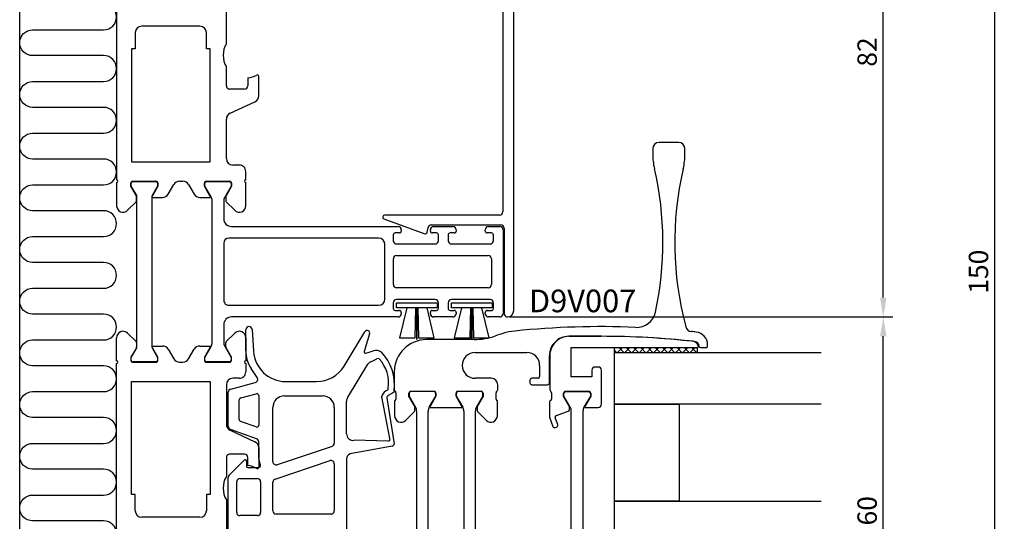
# Model space of a CAD drawing. Extents: x 0 to 152, y -45 to 205.
# Drawn here: x 0 to 152, y 36 to 114 of the extents above; entities that cross this region are included whole.
import ezdxf

# ---------------------------------------------------------------- set-up
doc = ezdxf.new("R2010")
doc.units = 0
doc.header["$LTSCALE"] = 4
doc.layers.get('Defpoints').update_dxf_attribs({"linetype": 'CONTINUOUS'})
for name, color, linetype in [('sapa_anslutning', 6, 'CONTINUOUS'), ('sapa_artikelnr', 4, 'CONTINUOUS'), ('sapa_fogband', 2, 'CONTINUOUS'), ('sapa_glas', 4, 'CONTINUOUS'), ('sapa_matt', 1, 'CONTINUOUS'), ('sapa_profil', 7, 'CONTINUOUS')]:
    doc.layers.add(name, color=color, linetype=linetype)
doc.styles.add('ISO', font='isocpeur.ttf')
doc.dimstyles.new('MASKIN', dxfattribs={"dimscale": 0, "dimtxt": 3, "dimasz": 3, "dimexe": 1.5, "dimexo": 1.5, "dimgap": 1, "dimtad": 1, "dimdec": 8, "dimlfac": -1, "dimdsep": 46, "dimtxsty": 'ISO', "dimcen": -5, "dimclrd": 256, "dimclre": 256, "dimclrt": 2, "dimazin": 2, "dimtfac": 1, "dimtdec": 8, "dimtmove": 0, "dimatfit": 3, "dimfxl": 1.5, "dimtolj": 1, "dimarcsym": 0})

# ---------------------------------------------------------------- blocks, each defined once
blk = doc.blocks.new('*D10')
at = {"layer": 'Defpoints', "color": 0, "transparency": 16777216}
for p in [(74.33, 68), (133.7, 68), (90, 8)]:
    blk.add_point(p, dxfattribs=at)
at = {"layer": 'sapa_matt', "lineweight": -2, "transparency": 16777216}
for p, q in [((75.83, 68), (135.2, 68)), ((133.7, 11), (133.7, 65)), ((91.5, 8), (135.2, 8))]:
    blk.add_line(p, q, dxfattribs=at)
at = {"layer": 'sapa_matt', "transparency": 16777216}
for points in [[(133.2, 65), (134.2, 65), (133.7, 68)], [(133.2, 11), (134.2, 11), (133.7, 8)]]:
    blk.add_solid(points, dxfattribs=at)
at = {"layer": 'sapa_matt', "color": 2, "transparency": 16777216, "insert": (131.2, 38), "char_height": 3, "attachment_point": 5, "rotation": 90, "style": 'ISO'}
blk.add_mtext('\\A1;60', dxfattribs=at)
blk = doc.blocks.new('*D9')
at = {"layer": 'Defpoints', "color": 0, "transparency": 16777216}
for p in [(73, 150), (133.7, 150), (74.33, 68)]:
    blk.add_point(p, dxfattribs=at)
at = {"layer": 'sapa_matt', "lineweight": -2, "transparency": 16777216}
for p, q in [((74.5, 150), (135.2, 150)), ((133.7, 71), (133.7, 147)), ((75.83, 68), (135.2, 68))]:
    blk.add_line(p, q, dxfattribs=at)
at = {"layer": 'sapa_matt', "transparency": 16777216}
for points in [[(133.2, 147), (134.2, 147), (133.7, 150)], [(133.2, 71), (134.2, 71), (133.7, 68)]]:
    blk.add_solid(points, dxfattribs=at)
at = {"layer": 'sapa_matt', "color": 2, "transparency": 16777216, "insert": (131.2, 109), "char_height": 3, "attachment_point": 5, "rotation": 90, "style": 'ISO'}
blk.add_mtext('\\A1;82', dxfattribs=at)
blk = doc.blocks.new('*D8')
at = {"layer": 'Defpoints', "color": 0, "transparency": 16777216}
for p in [(73, 150), (73, 0), (150.94, 0)]:
    blk.add_point(p, dxfattribs=at)
at = {"layer": 'sapa_matt', "lineweight": -2, "transparency": 16777216}
for p, q in [((74.5, 150), (152.44, 150)), ((150.94, 147), (150.94, 3)), ((74.5, 0), (152.44, 0))]:
    blk.add_line(p, q, dxfattribs=at)
at = {"layer": 'sapa_matt', "transparency": 16777216}
for points in [[(150.44, 147), (151.44, 147), (150.94, 150)], [(150.44, 3), (151.44, 3), (150.94, 0)]]:
    blk.add_solid(points, dxfattribs=at)
at = {"layer": 'sapa_matt', "color": 2, "transparency": 16777216, "insert": (148.44, 75), "char_height": 3, "attachment_point": 5, "rotation": 90, "style": 'ISO'}
blk.add_mtext('\\A1;150', dxfattribs=at)

msp = doc.modelspace()

# ---------------------------------------------------------------- linework, layer by layer
at = {"layer": 'sapa_anslutning'}
msp.add_line((0, 0), (0, 159.99999993), dxfattribs=at)
msp.add_lwpolyline([(13, 32.43676803, 1), (13, 36.43676803), (2, 36.43676803, -1), (2, 40.43676803), (13, 40.43676803, 1), (13, 44.43676803), (2, 44.43676803, -1), (2, 48.43676803), (13, 48.43676803, 1), (13, 52.43676803), (2, 52.43676803, -1), (2, 56.43676803), (13, 56.43676803, 1), (13, 60.43676803), (2, 60.43676803, -1), (2, 64.43676803), (13, 64.43676803, 1), (13, 68.43676803), (2, 68.43676803, -1), (2, 72.43676803), (13, 72.43676803, 1), (13, 76.43676803), (2, 76.43676803, -1), (2, 80.43676803), (13, 80.43676803, 1), (13, 84.43676803), (2, 84.43676803, -1), (2, 88.43676803), (13, 88.43676803, 1), (13, 92.43676803), (2, 92.43676803, -1), (2, 96.43676803), (13, 96.43676803, 1), (13, 100.43676803), (2, 100.43676803, -1), (2, 104.43676803), (13, 104.43676803, 1), (13, 108.43676803), (2, 108.43676803, -1), (2, 112.43676803), (13, 112.43676803, 1), (13, 116.43676803)], format="xyb", dxfattribs=at)
at = {"layer": 'sapa_fogband'}
for p, q in [((58.33695484, 69.3995674), (58.33695484, 70.1995674)), ((58.33695484, 70.1995674), (64.63695484, 70.1995674)), ((64.63695484, 70.1995674), (64.63695484, 69.3995674)), ((66.83695484, 69.3995674), (66.83695484, 70.1995674)), ((66.83695484, 70.1995674), (73.13695484, 70.1995674)), ((73.13695484, 70.1995674), (73.13695484, 69.3995674)), ((64.63695484, 69.3995674), (58.33695484, 69.3995674)), ((59.91426524, 69.3995674), (58.78881864, 64.75067442)), ((61.22695669, 64.75023828), (61.33695484, 69.3995674)), ((61.41195484, 69.3995674), (61.41195484, 64.50089831)), ((61.56195484, 64.50089831), (61.56195484, 69.3995674)), ((61.63695484, 69.3995674), (61.74695223, 64.75026764)), ((64.18504557, 64.75084414), (63.05964444, 69.3995674)), ((73.13695484, 69.3995674), (66.83695484, 69.3995674)), ((68.41426524, 69.3995674), (67.28881864, 64.75067442)), ((69.72695669, 64.75023828), (69.83695484, 69.3995674)), ((69.91195484, 69.3995674), (69.91195484, 64.50089831)), ((70.06195484, 64.50089831), (70.06195484, 69.3995674)), ((70.13695484, 69.3995674), (70.24695223, 64.75026764)), ((72.68504557, 64.75084414), (71.55964444, 69.3995674)), ((35.00055535, 62.77509118), (35.00055535, 66.01164185)), ((35.99962276, 66.04216596), (36.20435787, 62.69475883)), ((50.22441733, 60.39867571), (53.45895336, 65.70810587)), ((54.18235568, 65.38071663), (53.3310356, 62.65582316)), ((58.78881864, 64.75067442), (61.22695669, 64.75023828)), ((61.74695223, 64.75026764), (64.18504557, 64.75084414)), ((67.28881864, 64.75067442), (69.72695669, 64.75023828)), ((70.24695223, 64.75026764), (72.68504557, 64.75084414)), ((53.57588776, 62.40359598), (54.79238149, 62.74439134)), ((54.34005204, 61.07802792), (55.29267711, 61.53547159)), ((36.76575646, 58.60333403), (35.83112624, 60.01540625)), ((50.74655038, 55.4894534), (53.91891936, 60.69683751)), ((41.19503196, 57.99999993), (45.95439247, 57.99999993)), ((32.67114583, 56.82429935), (36.47822307, 57.84440262)), ((56.96582792, 56.69125029), (56.65936785, 56.51073151)), ((32.30055535, 51.0751037), (32.30055535, 56.34133643)), ((34.00055535, 52.125415), (34.00055535, 55.19034595)), ((34.22290964, 55.4801237), (36.62290964, 56.12320176)), ((37.00055535, 55.83342401), (37.00055535, 51.25188644)), ((41.00055535, 55.79999993), (46.90055535, 55.79999993)), ((50.60055535, 49.89422077), (50.60055535, 54.96918856)), ((56.03891764, 55.61635623), (57.28401876, 48.92667689)), ((56.82676384, 55.47743769), (58.00055535, 48.38334146)), ((57.85281686, 56.28525302), (57.06539854, 55.82142818)), ((39.20055535, 45.60352837), (39.20055535, 53.99999993)), ((48.70055535, 53.99999993), (48.70055535, 48.44758859)), ((36.59794931, 50.96997866), (34.19794931, 51.84350722)), ((36.67156542, 49.13408237), (32.62954528, 50.60525739)), ((57.1183441, 48.76386886), (51.75698981, 48.90653243)), ((37.00055535, 46.1906402), (37.00055535, 48.66423606)), ((48.35920768, 47.97342676), (39.85920768, 45.12936654)), ((57.6668038, 47.99600372), (51.14671162, 46.7971279)), ((32.44700196, 43.52928925), (34.75913399, 45.84142128)), ((37.28964449, 45.08017144), (37.01874012, 46.05702101)), ((39.54190302, 42.91421326), (48.04190302, 45.75827348)), ((50.60055535, 46.03846898), (50.60055535, 26.96153088)), ((35.10055535, 45.69999993), (35.10055535, 44.89999993)), ((35.30055535, 44.69999993), (37.00055535, 44.69999993)), ((48.70055535, 45.28411165), (48.70055535, 37.99999993)), ((32.30055535, 29.824264), (32.30055535, 43.17573586)), ((34.10055535, 42.99999993), (36.80055535, 42.99999993)), ((33.60055535, 37.74999993), (33.60055535, 42.49999993)), ((37.30055535, 42.49999993), (37.30055535, 37.74999993)), ((39.20055535, 37.99999993), (39.20055535, 42.44005143)), ((36.80055535, 37.24999993), (34.10055535, 37.24999993)), ((48.20055535, 37.49999993), (39.70055535, 37.49999993))]:
    msp.add_line(p, q, dxfattribs=at)
for centre, radius, start, end in [((35.50055535, 66.01164185), 0.5, 3.4999815966, 180), ((53.80055535, 65.49999993), 0.4, 342.6499815966, 148.6499815966), ((40.00055535, 62.77509118), 5, 180, 213.5), ((41.19503196, 62.99999993), 5, 183.4999815966, 270), ((53.52193577, 62.59618151), 0.2, 162.6499815966, 285.6499815966), ((55.19702138, 61.29999993), 1.5, 57.2645613119, 105.6499815966), ((50.63163566, 57.46516313), 7.40826479, 353.4318946898, 43.468965622), ((54.77292433, 60.17657266), 1, 115.6499815966, 148.6499815966), ((55.46582602, 61.17488948), 0.4, 59.6600160924, 115.6499815966), ((51.55163522, 57.77091116), 5.56775742, 351.2589325734, 42.328183459), ((45.95439247, 62.99999993), 5, 270, 328.6499815966), ((36.34881355, 58.32736553), 0.5, 285, 33.5), ((32.80055535, 56.34133643), 0.5, 105, 180), ((57.31916772, 55.3906136), 1.3, 120.5, 170), ((56.86432024, 56.86357612), 0.2, 300.5, 17.8204012576), ((57.70055535, 56.54374177), 0.3, 300.5, 14.2869033725), ((34.30055535, 55.19034595), 0.3, 105, 180), ((36.70055535, 55.83342401), 0.3, 360, 105), ((41.00055535, 53.99999993), 1.8, 90, 180), ((46.90055535, 53.99999993), 1.8, 360, 90), ((51.60055535, 54.96918856), 1, 148.6499815966, 180), ((57.31916772, 55.3906136), 0.5, 120.5, 170), ((34.30055535, 52.125415), 0.3, 180, 250), ((32.80055535, 51.0751037), 0.5, 180, 250), ((36.70055535, 51.25188644), 0.3, 250, 0), ((36.50055535, 48.66423606), 0.5, 0, 70), ((51.60055535, 49.89422077), 1, 180, 279), ((57.08705721, 48.96140652), 0.2, 279, 350), ((48.20055535, 48.44758859), 0.5, 288.5, 0), ((57.50815147, 48.47016555), 0.5, 288.5, 350), ((34.90055535, 45.69999993), 0.2, 0, 135), ((37.50055535, 46.1906402), 0.5, 180, 195.5), ((48.20055535, 45.28411165), 0.5, 0, 108.5), ((51.40055535, 46.03846898), 0.8, 108.5, 180), ((35.30055535, 44.89999993), 0.2, 180, 270), ((37.00055535, 44.99999993), 0.3, 270, 15.5), ((39.70055535, 45.60352837), 0.5, 180, 288.5), ((32.80055535, 43.17573586), 0.5, 134.9999999999, 179.9999999999), ((34.10055535, 42.49999993), 0.5, 90, 180), ((36.80055535, 42.49999993), 0.5, 0, 90), ((39.70055535, 42.44005143), 0.5, 108.5, 180), ((34.10055535, 37.74999993), 0.5, 180, 270), ((36.80055535, 37.74999993), 0.5, 270, 0), ((39.70055535, 37.99999993), 0.5, 180, 270), ((48.20055535, 37.99999993), 0.5, 270, 0)]:
    msp.add_arc(centre, radius, start, end, dxfattribs=at)
at = {"layer": 'sapa_glas'}
for p, q in [((92.07584385, 62.49999993), (92.07584385, 63.24999993)), ((92.07584385, 63.12061793), (92.20522585, 63.24999993)), ((92.41724508, 62.49999993), (92.07584385, 62.84140116)), ((92.07584385, 54.49999993), (92.07584385, 62.49999993)), ((92.07584385, 62.49999993), (124.07584385, 62.49999993)), ((92.57775787, 62.49999993), (93.32775787, 63.24999993)), ((93.5397771, 62.49999993), (92.7897771, 63.24999993)), ((93.70028988, 62.49999993), (94.45028988, 63.24999993)), ((94.66230911, 62.49999993), (93.91230911, 63.24999993)), ((94.8228219, 62.49999993), (95.5728219, 63.24999993)), ((95.78484113, 62.49999993), (95.03484113, 63.24999993)), ((95.94535391, 62.49999993), (96.69535391, 63.24999993)), ((96.90737314, 62.49999993), (96.15737314, 63.24999993)), ((97.06788593, 62.49999993), (97.81788593, 63.24999993)), ((98.02990516, 62.49999993), (97.27990516, 63.24999993)), ((98.19041794, 62.49999993), (98.94041794, 63.24999993)), ((99.15243717, 62.49999993), (98.40243717, 63.24999993)), ((99.31294996, 62.49999993), (100.06294996, 63.24999993)), ((100.27496919, 62.49999993), (99.52496919, 63.24999993)), ((100.43548197, 62.49999993), (101.18548197, 63.24999993)), ((101.3975012, 62.49999993), (100.6475012, 63.24999993)), ((101.55801399, 62.49999993), (102.30801399, 63.24999993)), ((102.52003322, 62.49999993), (101.77003322, 63.24999993)), ((102.680546, 62.49999993), (103.430546, 63.24999993)), ((103.64256523, 62.49999993), (102.89256523, 63.24999993)), ((103.80307802, 62.49999993), (104.55307802, 63.24999993)), ((104.76509725, 62.49999993), (104.01509725, 63.24999993)), ((104.87584385, 63.24999993), (104.87584385, 62.49999993)), ((124.07584385, 54.49999993), (92.07584385, 54.49999993)), ((92.07584385, 39.49999993), (92.07584385, 54.49999993)), ((92.07584385, 54.49999993), (102.07584385, 54.49999993)), ((102.07584385, 54.49999993), (102.07584385, 39.49999993)), ((102.07584385, 39.49999993), (92.07584385, 39.49999993)), ((92.07584385, 33.49999993), (92.07584385, 39.49999993)), ((92.07584385, 39.49999993), (124.07584385, 39.49999993))]:
    msp.add_line(p, q, dxfattribs=at)
at = {"layer": 'sapa_profil'}
for p, q in [((15.00055535, 149.69999993), (15.00055535, 89.19999993)), ((76.50055535, 68.99999993), (76.50055535, 148.49999993)), ((74.80055535, 140.49999993), (74.80055535, 84.24999993)), ((32.00055535, 110.30277557), (32.00055535, 116.69722429)), ((27.90055535, 112.99999993), (18.90055535, 112.99999993)), ((17.90055535, 111.99999993), (17.90055535, 109.49999989)), ((28.90055535, 109.49999989), (28.90055535, 111.99999993)), ((17.90055535, 109.49999989), (17.30055535, 109.49999989)), ((17.30055535, 109.49999989), (17.30055535, 91.99999989)), ((29.50055535, 109.49999989), (28.90055535, 109.49999989)), ((29.50055535, 91.99999989), (29.50055535, 109.49999989)), ((32.00055535, 103.74999993), (32.00055535, 106.69722429)), ((37.00055535, 102.21860848), (37.00055535, 105.26735395)), ((35.30055535, 105.01288077), (35.30055535, 103.74999993)), ((34.80055535, 103.24999993), (32.50055535, 103.24999993)), ((32.57793709, 99.51923745), (36.42317361, 101.31230069)), ((32.00055535, 92.49999996), (32.00055535, 98.61292967)), ((102.00055535, 94.99999993), (99.00055535, 94.99999993)), ((98.00055535, 93.99999993), (98.00055535, 93.21146095)), ((103.00055535, 93.21146095), (103.00055535, 93.99999993)), ((17.30055535, 91.99999989), (29.50055535, 91.99999989)), ((34.00055535, 91.49999996), (33.00055535, 91.49999996)), ((35.00055535, 89.19999993), (35.00055535, 90.49999996)), ((15.00055535, 88.79999993), (15.00053135, 85.21418949)), ((17.20055535, 88.24999993), (17.20054335, 88.69999993)), ((17.50054335, 88.99999993), (21.10055535, 88.99999993)), ((21.40055535, 88.69999993), (21.40055535, 88.24999993)), ((22.98826859, 86.99999993), (23.85429399, 88.49999993)), ((24.7203194, 88.99999993), (25.2807913, 88.99999993)), ((26.14681671, 88.49999993), (27.01284211, 86.99999993)), ((28.60055535, 88.24999993), (28.60055535, 88.69999993)), ((28.90055535, 88.99999993), (32.50056735, 88.99999993)), ((32.80056735, 88.69999993), (32.80055535, 88.24999993)), ((35.00057935, 85.21418949), (35.00055535, 88.79999993)), ((18.06036297, 86.76076944), (17.20055535, 88.24999993)), ((21.40055535, 88.24999993), (20.54073061, 86.7607398)), ((29.46038009, 86.7607398), (28.60055535, 88.24999993)), ((32.80055535, 88.24999993), (31.94074773, 86.76076944)), ((16.70763813, 84.50708271), (18.01268738, 85.81213196)), ((18.10055535, 86.024264), (18.10055535, 86.61076944)), ((20.50053823, 86.61075889), (20.50053118, 86.49999993)), ((20.50053118, 86.49999993), (22.12224319, 86.49999993)), ((27.87886751, 86.49999993), (29.50057952, 86.49999993)), ((29.50057952, 86.49999993), (29.50057247, 86.61075889)), ((31.90055535, 86.61076944), (31.90055535, 86.024264)), ((31.98842332, 85.81213196), (33.29347257, 84.50708271)), ((56.39794931, 83.16809214), (62.69794931, 80.87507967)), ((74.30055535, 83.74999993), (56.50055535, 83.74999993)), ((63.09599768, 81.104893), (63.22505686, 81.83682402)), ((63.71746074, 82.24999993), (74.50055535, 82.24999993)), ((75.00055535, 81.74999993), (75.00055535, 68.49999993)), ((15.00055535, 61.19999993), (15.00053135, 64.78581037)), ((16.70763813, 65.49291715), (18.01268738, 64.18786789)), ((31.98842332, 64.18786789), (33.29347257, 65.49291715)), ((35.00057935, 64.78581037), (35.00055535, 61.19999993)), ((70.33865156, 64.49999993), (63.00055535, 64.49999993)), ((85.00055535, 64.99999993), (90.00055535, 64.99999993)), ((90.07584385, 64.99999993), (85.07584385, 64.99999993)), ((18.06036297, 63.23923041), (17.20055535, 61.74999993)), ((18.10055535, 63.97573586), (18.10055535, 63.38923041)), ((20.50053823, 63.38924096), (20.50053118, 63.49999993)), ((20.50053118, 63.49999993), (22.12224319, 63.49999993)), ((21.40055535, 61.74999993), (20.54073061, 63.23926006)), ((22.98826859, 62.99999993), (23.85429399, 61.49999993)), ((26.14681671, 61.49999993), (27.01284211, 62.99999993)), ((27.87886751, 63.49999993), (29.50057952, 63.49999993)), ((29.46038009, 63.23926006), (28.60055535, 61.74999993)), ((29.50057952, 63.49999993), (29.50057247, 63.38924096)), ((31.90055535, 63.38923041), (31.90055535, 63.97573586)), ((32.80055535, 61.74999993), (31.94074773, 63.23923041)), ((70.50055535, 62.49999993), (78.50055535, 62.49999993)), ((85.37584385, 58.74999993), (85.37584385, 63.24999993)), ((85.37584385, 63.24999993), (104.87584385, 63.24999993)), ((105.39904256, 63.24999993), (106.30055535, 63.24999993)), ((106.50055535, 63.44999993), (106.50055535, 63.676059)), ((17.20055535, 61.74999993), (17.20054335, 61.29999993)), ((17.50054335, 60.99999993), (21.10055535, 60.99999993)), ((21.40055535, 61.29999993), (21.40055535, 61.74999993)), ((24.7203194, 60.99999993), (25.2807913, 60.99999993)), ((28.60055535, 61.74999993), (28.60055535, 61.29999993)), ((28.90055535, 60.99999993), (32.50056735, 60.99999993)), ((32.80056735, 61.29999993), (32.80055535, 61.74999993)), ((82.00055535, 57.79999993), (82.00055535, 61.99999993)), ((82.07584385, 61.99999993), (82.07584385, 56.74386897)), ((15.00055535, 0.29999993), (15.00055535, 60.79999993)), ((35.00055535, 60.79999993), (35.00055535, 59.4999999)), ((58.00055535, 59.49999993), (58.00055535, 56.74386897)), ((80.50055535, 60.49999993), (80.50055535, 58.79999993)), ((88.57584385, 59.74999993), (88.57584385, 58.74999993)), ((89.57584385, 60.24999993), (89.07584385, 60.24999993)), ((90.07584385, 54.49999993), (90.07584385, 59.74999993)), ((17.30055535, 40.49999996), (17.30055535, 57.99999996)), ((17.30055535, 57.99999996), (29.50055535, 57.99999996)), ((29.50055535, 57.99999996), (29.50055535, 40.49999996)), ((34.00055535, 58.4999999), (33.00055535, 58.4999999)), ((73.00055535, 58.49999993), (70.50055535, 58.49999993)), ((79.00055535, 58.19999993), (79.00055535, 57.79999993)), ((80.20055535, 58.49999993), (79.30055535, 58.49999993)), ((88.57584385, 58.74999993), (85.37584385, 58.74999993)), ((32.00055535, 57.4999999), (32.00055535, 51.38707019)), ((60.5510987, 56.49999993), (64.1511107, 56.49999993)), ((67.85, 56.49999993), (71.450012, 56.49999993)), ((74.00055535, 56.74386897), (74.00055535, 57.49999993)), ((79.30055535, 57.49999993), (81.70055535, 57.49999993)), ((84.5, 56.49999993), (88.100012, 56.49999993)), ((58.0510867, 55.01714873), (58.0510867, 52.71418949)), ((58.2511107, 56.25613089), (58.2511107, 55.29999993)), ((60.2511107, 55.74999993), (60.2510987, 56.19999993)), ((61.11091832, 54.26076944), (60.2511107, 55.74999993)), ((64.4511107, 55.74999993), (63.59128596, 54.2607398)), ((64.4511107, 56.19999993), (64.4511107, 55.74999993)), ((67.55, 55.74999993), (67.55, 56.19999993)), ((68.40982474, 54.2607398), (67.55, 55.74999993)), ((71.75, 55.74999993), (70.89019238, 54.26076944)), ((71.750012, 56.19999993), (71.75, 55.74999993)), ((73.75, 55.29999993), (73.75, 56.25613089)), ((73.950024, 52.71418949), (73.950024, 55.01714873)), ((82.3263992, 56.25613089), (82.3263992, 55.29999993)), ((84.200012, 55.74999993), (84.2, 56.19999993)), ((85.05981962, 54.26076944), (84.200012, 55.74999993)), ((88.400012, 55.74999993), (87.54018726, 54.2607398)), ((88.400012, 56.19999993), (88.400012, 55.74999993)), ((61.1511107, 53.524264), (61.1511107, 54.11076944)), ((63.55109358, 54.11075889), (63.5510867, 53.99999993)), ((63.5510867, 53.99999993), (66.00055535, 53.99999993)), ((66.00055535, 53.99999993), (68.450024, 54.00260193)), ((68.450024, 54.00260193), (68.45001712, 54.11075889)), ((70.85, 54.11076944), (70.85, 53.524264)), ((81.999988, 54.76600632), (81.999988, 52.58845797)), ((83.09242796, 52.75029058), (84.90261804, 53.40914589)), ((85.100012, 53.69105368), (85.100012, 54.11076944)), ((87.49999488, 54.11075889), (87.49998783, 53.99999993)), ((87.49998783, 53.99999993), (89.57584385, 53.99999993)), ((59.75819348, 52.00708271), (61.06324273, 53.31213196)), ((70.93786797, 53.31213196), (72.24291722, 52.00708271)), ((82.01808021, 52.48585193), (82.53759428, 51.05849876)), ((83.28934838, 51.33211487), (82.91312622, 52.36577675)), ((32.57793709, 50.4807624), (36.42317361, 48.68769916)), ((82.92210811, 50.87919701), (83.11004663, 50.94760104)), ((37.00055535, 47.78139138), (37.00055535, 44.7326459)), ((32.00055535, 46.24999993), (32.00055535, 43.30277557)), ((34.80055535, 46.74999993), (32.50055535, 46.74999993)), ((35.30055535, 44.98711908), (35.30055535, 46.24999993)), ((17.90055535, 40.49999996), (17.30055535, 40.49999996)), ((17.90055535, 37.99999993), (17.90055535, 40.49999996)), ((29.50055535, 40.49999996), (28.90055535, 40.49999996)), ((28.90055535, 40.49999996), (28.90055535, 37.99999993)), ((32.00055535, 39.69722429), (32.00055535, 33.30277557)), ((27.90055535, 36.99999993), (18.90055535, 36.99999993))]:
    msp.add_line(p, q, dxfattribs=at)
at = {"layer": 'sapa_profil', "color": 4}
for p, q in [((17.25055499, 88.26339801), (17.25054335, 88.69999993)), ((17.50054335, 88.94999993), (21.10055535, 88.94999993)), ((21.35055535, 88.69999993), (21.35055535, 88.26339739)), ((28.65055535, 88.26339739), (28.65055535, 88.69999993)), ((28.90055535, 88.94999993), (32.50056735, 88.94999993)), ((32.75056735, 88.69999993), (32.75055571, 88.26339801)), ((18.11036294, 86.77416696), (17.25055499, 88.26339801)), ((21.35055535, 88.26339739), (20.4907477, 86.77416685)), ((29.62404735, 86.57725979), (28.65055535, 88.26339739)), ((32.75055571, 88.26339801), (31.74558638, 86.52274007)), ((18.15055532, 63.37583297), (18.15055532, 86.62416696)), ((20.45055532, 86.62416685), (20.45055532, 63.37583308)), ((29.78481686, 64.0227402), (29.78481686, 85.97725979)), ((31.58481686, 85.92274007), (31.58481686, 83.19999993)), ((32.78481686, 81.99999993), (58.58255189, 81.99999993)), ((58.78255189, 80.99999993), (58.13255189, 80.99999993)), ((59.08255189, 81.49999993), (59.08255189, 81.29999993)), ((63.58255189, 81.29999993), (63.58255189, 81.49999993)), ((64.53255189, 80.99999993), (63.88255189, 80.99999993)), ((64.08255189, 81.99999993), (67.08255189, 81.99999993)), ((67.28255189, 80.99999993), (66.63255189, 80.99999993)), ((67.58255189, 81.49999993), (67.58255189, 81.29999993)), ((72.08255189, 81.29999993), (72.08255189, 81.49999993)), ((73.03255189, 80.99999993), (72.38255189, 80.99999993)), ((72.58255189, 81.99999993), (74.33255189, 81.99999993)), ((74.83255189, 81.49999993), (74.83255189, 68.49999993)), ((31.60055539, 79.4), (31.60055539, 70.6)), ((55.54829042, 80.2), (32.40055539, 80.2)), ((57.83255189, 80.69999993), (57.83255189, 79.79999993)), ((58.33255189, 79.29999993), (64.33255189, 79.29999993)), ((64.83255189, 79.79999993), (64.83255189, 80.69999993)), ((66.33255189, 80.69999993), (66.33255189, 79.79999993)), ((66.83255189, 79.29999993), (72.83255189, 79.29999993)), ((73.33255189, 79.79999993), (73.33255189, 80.69999993)), ((56.54829042, 71.7), (56.54829042, 79.2)), ((57.84829042, 73, -0.2), (57.84829042, 77, -0.2)), ((58.34829042, 77.5, -0.2), (72.54829042, 77.5, -0.2)), ((73.04829042, 77, -0.2), (73.04829042, 73, -0.2)), ((56.54829042, 70.8), (56.54829042, 71.7)), ((72.54829042, 72.5, -0.2), (58.34829042, 72.5, -0.2)), ((57.83255189, 70.19999993), (57.83255189, 69.29999993)), ((64.33255189, 70.69999993), (58.33255189, 70.69999993)), ((64.83255189, 69.29999993), (64.83255189, 70.19999993)), ((66.33255189, 70.19999993), (66.33255189, 69.29999993)), ((72.83255189, 70.69999993), (66.83255189, 70.69999993)), ((73.33255189, 69.29999993), (73.33255189, 70.19999993)), ((32.40055539, 69.8), (55.54829042, 69.8)), ((58.13255189, 68.99999993), (58.78255189, 68.99999993)), ((59.08255189, 68.69999993), (59.08255189, 68.49999993)), ((63.58255189, 68.49999993), (63.58255189, 68.69999993)), ((63.88255189, 68.99999993), (64.53255189, 68.99999993)), ((66.63255189, 68.99999993), (67.28255189, 68.99999993)), ((67.58255189, 68.69999993), (67.58255189, 68.49999993)), ((72.08255189, 68.49999993), (72.08255189, 68.69999993)), ((72.38255189, 68.99999993), (73.03255189, 68.99999993)), ((58.58255189, 67.99999993), (32.78481686, 67.99999993)), ((67.08255189, 67.99999993), (64.08255189, 67.99999993)), ((74.33255189, 67.99999993), (72.58255189, 67.99999993)), ((31.58481686, 66.79999993), (31.58481686, 64.07151858)), ((17.25055499, 61.73660192), (18.11036294, 63.22583297)), ((20.4907477, 63.22583308), (21.35055535, 61.73660254)), ((28.65055535, 61.7366026), (29.62404735, 63.4227402)), ((31.74558638, 63.47725993), (32.75055571, 61.73660199)), ((17.25054335, 61.3), (17.25055499, 61.73660192)), ((21.10055535, 61.05), (17.50054335, 61.05)), ((21.35055535, 61.73660254), (21.35055535, 61.3)), ((28.65055535, 61.30000006), (28.65055535, 61.7366026)), ((32.50056735, 61.05000006), (28.90055535, 61.05000006)), ((32.75055571, 61.73660199), (32.75056735, 61.30000006)), ((64.1511107, 56.44999993, -0.2), (60.5510987, 56.44999993, -0.2)), ((71.450012, 56.44999993, -0.2), (67.85, 56.44999993, -0.2)), ((84.5, 56.44999993), (88.100012, 56.44999993)), ((60.3010987, 56.19999993, -0.2), (60.3010987, 55.76339739, -0.2)), ((60.3010987, 55.76339739, -0.2), (61.29391902, 54.04378215, -0.2)), ((63.40827838, 54.04378215, -0.2), (64.40109906, 55.76339801, -0.2)), ((64.40109906, 55.76339801, -0.2), (64.4011107, 56.19999993, -0.2)), ((67.6, 56.19999993, -0.2), (67.6, 55.76339739, -0.2)), ((67.6, 55.76339739, -0.2), (68.59282032, 54.04378215, -0.2)), ((70.70717968, 54.04378215, -0.2), (71.70000036, 55.76339801, -0.2)), ((71.70000036, 55.76339801, -0.2), (71.700012, 56.19999993, -0.2)), ((84.25, 55.76339739), (84.25, 56.19999993)), ((85.24282032, 54.04378215), (84.25, 55.76339739)), ((88.35000036, 55.76339801), (87.35717968, 54.04378215)), ((88.350012, 56.19999993), (88.35000036, 55.76339801)), ((61.4510987, 53.43205074, -0.2), (61.4510987, 19.56794912, -0.2)), ((63.2510987, 19.55999993, -0.2), (63.2510987, 53.43999993, -0.2)), ((68.75, 53.43205074, -0.2), (68.75, 19.56794912, -0.2)), ((70.55, 19.55999993, -0.2), (70.55, 53.43999993, -0.2)), ((85.4, 19.56794912), (85.4, 53.43205074)), ((87.2, 53.43999993), (87.2, 19.55999993))]:
    msp.add_line(p, q, dxfattribs=at)
at = {"layer": 'sapa_profil'}
for centre, radius, start, end in [((18.90055535, 111.99999993), 1, 90, 180), ((27.90055535, 111.99999993), 1, 0, 90), ((35.00055535, 108.49999993), 3.5, 148.9972808654, 211.0027191346), ((35.00055535, 108.49999993), 3.5, 274.917100336, 299.1099089404), ((36.80055535, 105.26735395), 0.2, 0.0000000001, 119.1099089405), ((32.50055535, 103.74999993), 0.5, 180, 270), ((34.80055535, 103.74999993), 0.5, 270, 0), ((36.00055535, 102.21860848), 1, 295.0000000003, 0), ((33.00055535, 98.61292967), 1, 115.0000000003, 180), ((99.00055535, 93.99999993), 1, 90, 180), ((102.00055535, 93.99999993), 1, 0, 90), ((108.00055535, 93.21146095), 10, 179.9999999995, 193.2102096471), ((93.00055535, 93.21146095), 10, 346.7897903528, 359.9999999999), ((33.00055535, 92.49999996), 1, 180, 270), ((34.00055535, 90.49999996), 1, 0.0000000083, 90.0000000085), ((49.58826352, 79.49999993), 50, 347.5742080893, 13.210209648), ((151.41284718, 79.49999993), 50, 166.7897903524, 195.0959503401), ((15.00055535, 88.99999993), 0.2, 270.0000000005, 90.0000000005), ((17.50054335, 88.69999993), 0.3, 90, 180), ((21.10055535, 88.69999993), 0.3, 0.0000000001, 90.0000000001), ((24.7203194, 87.99999993), 1, 90, 150), ((25.2807913, 87.99999993), 1, 30, 90), ((28.90055535, 88.69999993), 0.3, 90, 180), ((32.50056735, 88.69999993), 0.3, 0.0000000001, 90.0000000001), ((35.00055535, 88.99999993), 0.2, 90, 270), ((22.12224319, 87.49999993), 1, 270, 330), ((27.87886751, 87.49999993), 1, 210, 270), ((17.80055535, 86.024264), 0.3, 315.0000000001, 0.0000000002), ((17.80055535, 86.61076944), 0.3, 0.0000000005, 30.0000000005), ((20.80053823, 86.6107398), 0.3, 150.0000000002, 179.9963531327), ((29.20057247, 86.6107398), 0.3, 0.0036468673, 29.9999999999), ((32.20055535, 86.61076944), 0.3, 150.0000000002, 180.0000000002), ((32.20055535, 86.024264), 0.3, 180, 225.0000000001), ((16.00053135, 85.21418949), 1, 180, 315), ((34.00057935, 85.21418949), 1, 225, 360), ((74.30055535, 84.24999993), 0.5, 270, 0), ((56.50055535, 83.44999993), 0.3, 90.0000000001, 250), ((62.80055535, 81.15698745), 0.3, 250.0000000001, 350.0000000002), ((63.71746074, 81.74999993), 0.5, 90, 170), ((74.50055535, 81.74999993), 0.5, 0, 90), ((75.50055535, 68.99999993), 1, 270, 0), ((95.48731275, 69.3867769), 3, 267.63565955, 347.5742080893), ((75.50055535, 68.49999993), 0.5, 180.0000000002, 270.0000000002), ((16.00053135, 64.78581037), 1, 45, 180), ((34.00057935, 64.78581037), 1, 0, 135), ((77.68786383, 55.866652), 10, 95.8892417486, 106.7091075326), ((90.00055535, -63.50000007), 130, 87.6356595499, 95.8892417484), ((104.10378617, 66.73862277), 1, 195.0959503328, 263.8196584999), ((90.00055535, -63.50000007), 130, 83.4954999062, 83.8196585048), ((104.50055535, 63.676059), 2, 0.0000000006, 83.4954999059), ((17.80055535, 63.97573586), 0.3, 359.9999999998, 44.9999999998), ((32.20055535, 63.97573586), 0.3, 135.0000000002, 180.0000000002), ((63.00055535, 59.49999993), 5, 90, 180), ((70.33865156, 74.49999993), 10, 270, 289.4629509465), ((82.00055535, 41.49999993), 25, 106.7091075326, 109.4629509463), ((85.00055535, 61.99999993), 3, 89.9999999998, 179.9999999998), ((85.07584385, 61.99999993), 3, 89.9999999983, 180), ((90.00055535, -65.00000007), 130, 83.6007970145, 90), ((90.07584385, -65.00000008), 130, 83.7564115414, 89.9999999999), ((104.105321, 63.23483829), 1, 15.6019167445, 83.7564115415), ((104.40055535, 63.39501541), 0.8, 3.1519705278, 83.6007969666), ((17.80055535, 63.38923041), 0.3, 329.9999999999, 359.9999999999), ((20.80053823, 63.38926006), 0.3, 180.0036468669, 209.9999999995), ((22.12224319, 62.49999993), 1, 30, 90), ((27.87886751, 62.49999993), 1, 90, 150), ((29.20057247, 63.38926006), 0.3, 329.9999999999, 359.9963531324), ((32.20055535, 63.38923041), 0.3, 180.0000000001, 210.0000000001), ((70.50055535, 60.49999993), 2, 90, 269.9999999957), ((78.50055535, 60.49999993), 2, 359.9999999996, 90.0000000001), ((104.87584385, 63.44999993), 0.2, 269.9999999999, 15.6019167444), ((105.39904256, 63.44999993), 0.2, 183.1519705748, 269.9999999998), ((106.30055535, 63.44999993), 0.2, 270.0000000005, 0.0000000036), ((15.00055535, 60.99999993), 0.2, 269.9999999995, 89.9999999995), ((17.50054335, 61.29999993), 0.3, 180.0000000001, 270.0000000001), ((21.10055535, 61.29999993), 0.3, 269.9999999999, 359.9999999999), ((24.7203194, 61.99999993), 1, 210, 270), ((25.2807913, 61.99999993), 1, 270, 330), ((28.90055535, 61.29999993), 0.3, 180.0000000001, 270.0000000001), ((32.50056735, 61.29999993), 0.3, 269.9999999999, 359.9999999999), ((35.00055535, 60.99999993), 0.2, 90, 270), ((34.00055535, 59.4999999), 1, 269.9999999916, 359.9999999917), ((89.07584385, 59.74999993), 0.5, 90, 180), ((89.57584385, 59.74999993), 0.5, 0, 90), ((33.00055535, 57.4999999), 1, 90, 180), ((73.00055535, 57.49999993), 1, 0, 89.9999999959), ((79.30055535, 58.19999993), 0.3, 89.9999999993, 179.9999999993), ((80.20055535, 58.79999993), 0.3, 269.9999999979, 359.9999999976), ((58.30055535, 56.74386897), 0.3, 179.9999999993, 234.3799302394), ((57.9511107, 56.25613089), 0.3, 0.0000000056, 54.3799302488), ((60.5510987, 56.19999993), 0.3, 90, 180), ((64.1511107, 56.19999993), 0.3, 0, 90), ((67.85, 56.19999993), 0.3, 90, 180), ((71.450012, 56.19999993), 0.3, 360, 90), ((74.05, 56.25613089), 0.3, 125.6200697547, 179.9999999984), ((73.70055535, 56.74386897), 0.3, 305.6200697521, 359.9999999922), ((79.30055535, 57.79999993), 0.3, 180, 270), ((81.70055535, 57.79999993), 0.3, 270.0000000002, 359.9999999981), ((82.37584385, 56.74386897), 0.3, 180.0000000001, 234.3799302409), ((82.0263992, 56.25613089), 0.3, 359.9999999998, 54.3799302435), ((84.5, 56.19999993), 0.3, 89.9999999999, 179.9999999999), ((88.100012, 56.19999993), 0.3, 0.0000000001, 90.0000000001), ((57.9511107, 55.29999993), 0.3, 289.4663589991, 359.9999999998), ((74.05, 55.29999993), 0.3, 179.9999999999, 250.5336410006), ((82.299988, 54.76600632), 0.3, 117.1280924933, 180), ((82.0263992, 55.29999993), 0.3, 297.1280924935, 0.0000000011), ((60.8511107, 53.524264), 0.3, 315.0000000003, 0.0000000003), ((60.8511107, 54.11076944), 0.3, 0.0000000003, 30.0000000003), ((63.85109358, 54.1107398), 0.3, 149.9999999999, 179.9963531325), ((68.15001712, 54.1107398), 0.3, 0.0036468675, 30.0000000001), ((71.15, 54.11076944), 0.3, 149.9999999997, 179.9999999997), ((71.15, 53.524264), 0.3, 179.9999999997, 224.9999999997), ((84.800012, 53.69105368), 0.3, 289.9999999997, 360), ((84.800012, 54.11076944), 0.3, 0.0000000001, 30.0000000001), ((87.79999488, 54.1107398), 0.3, 150.0000000005, 179.9963531331), ((89.57584385, 54.49999993), 0.5, 270, 0), ((59.0510867, 52.71418949), 1, 179.9999999999, 314.9999999999), ((72.950024, 52.71418949), 1, 225.0000000001, 0.0000000001), ((82.299988, 52.58845797), 0.3, 180.0000000002, 200), ((83.19503401, 52.4683828), 0.3, 109.9999999978, 199.9999999991), ((33.00055535, 51.38707019), 1, 180, 244.9999999997), ((82.81950207, 51.1611048), 0.3, 200.0000000009, 290.0000000002), ((83.00744059, 51.22950883), 0.3, 289.999999999, 19.999999999), ((36.00055535, 47.78139138), 1, 0, 64.9999999998), ((32.50055535, 46.24999993), 0.5, 90, 180), ((34.80055535, 46.24999993), 0.5, 0, 90), ((35.00055535, 41.49999993), 3.5, 60.8900910596, 85.082899664), ((36.80055535, 44.7326459), 0.2, 240.8900910595, 360), ((35.00055535, 41.49999993), 3.5, 148.9972808654, 211.0027191346), ((18.90055535, 37.99999993), 1, 180, 270), ((27.90055535, 37.99999993), 1, 270, 0)]:
    msp.add_arc(centre, radius, start, end, dxfattribs=at)
at = {"layer": 'sapa_profil', "color": 4}
for centre, radius, start, end in [((17.50054335, 88.69999993), 0.25, 90, 180), ((21.10055535, 88.69999993), 0.25, 0, 90), ((28.90055535, 88.69999993), 0.25, 90, 180), ((32.50056735, 88.69999993), 0.25, 0, 90), ((17.85055532, 86.62416696), 0.3, 0.0000000001, 30.0000000001), ((20.75055532, 86.62416685), 0.3, 149.9999999999, 179.9999999999), ((28.58481686, 85.97725979), 1.2, 359.9999999999, 29.9999999999), ((32.78481686, 85.92274007), 1.2, 149.9999999999, 179.9999999999), ((32.78481686, 83.19999993), 1.2, 180, 270.0000000002), ((58.13255189, 80.69999993), 0.3, 90.0000000002, 180.0000000002), ((58.58255189, 81.49999993), 0.5, 0, 90), ((58.78255189, 81.29999993), 0.3, 270.0000000001, 0.0000000001), ((64.08255189, 81.49999993), 0.5, 90, 180), ((63.88255189, 81.29999993), 0.3, 179.9999999996, 269.9999999996), ((64.53255189, 80.69999993), 0.3, 0, 89.9999999996), ((66.63255189, 80.69999993), 0.3, 90.0000000002, 180.0000000002), ((67.08255189, 81.49999993), 0.5, 0, 90), ((67.28255189, 81.29999993), 0.3, 269.9999999999, 359.9999999999), ((72.58255189, 81.49999993), 0.5, 90, 180), ((72.38255189, 81.29999993), 0.3, 179.9999999999, 269.9999999999), ((73.03255189, 80.69999993), 0.3, 0, 90), ((74.33255189, 81.49999993), 0.5, 359.9999999809, 89.9999999808), ((32.40055539, 79.4), 0.8, 90, 180), ((55.54829042, 79.2), 1, 0, 90), ((58.33255189, 79.79999993), 0.5, 180, 270), ((64.33255189, 79.79999993), 0.5, 270, 0), ((66.83255189, 79.79999993), 0.5, 180, 270), ((72.83255189, 79.79999993), 0.5, 270, 0), ((58.34829042, 77, -0.2), 0.5, 90, 180), ((72.54829042, 77, -0.2), 0.5, 0.0000000002, 90), ((58.34829042, 73, -0.2), 0.5, 180, 270.0000000002), ((72.54829042, 73, -0.2), 0.5, 270, 0), ((32.40055539, 70.6), 0.8, 180, 270.0000000001), ((55.54829042, 70.8), 1, 270.0000000001, 360), ((58.33255189, 70.19999993), 0.5, 90, 180), ((64.33255189, 70.19999993), 0.5, 0, 90), ((66.83255189, 70.19999993), 0.5, 90, 180), ((72.83255189, 70.19999993), 0.5, 0, 90), ((58.13255189, 69.29999993), 0.3, 179.9999999999, 269.9999999999), ((58.78255189, 68.69999993), 0.3, 359.9999999999, 89.9999999999), ((63.88255189, 68.69999993), 0.3, 90.0000000005, 180.0000000004), ((64.53255189, 69.29999993), 0.3, 270.0000000003, 0.0000000001), ((66.63255189, 69.29999993), 0.3, 180, 270), ((67.28255189, 68.69999993), 0.3, 0.0000000001, 90.0000000001), ((72.38255189, 68.69999993), 0.3, 90.0000000001, 180.0000000001), ((73.03255189, 69.29999993), 0.3, 269.9999999998, 359.9999999998), ((32.78481686, 66.79999993), 1.2, 89.9999999998, 180), ((58.58255189, 68.49999993), 0.5, 270, 0), ((64.08255189, 68.49999993), 0.5, 180, 270), ((67.08255189, 68.49999993), 0.5, 270, 0), ((72.58255189, 68.49999993), 0.5, 180, 270), ((74.33255189, 68.49999993), 0.5, 270.0000000159, 0.000000016), ((32.78481686, 64.07725993), 1.2, 180.0000000001, 210.0000000001), ((17.85055532, 63.37583297), 0.3, 329.9999999999, 359.9999999999), ((20.75055532, 63.37583308), 0.3, 180.0000000001, 210.0000000001), ((28.58481686, 64.0227402), 1.2, 330.0000000001, 0.0000000001), ((17.50054335, 61.3), 0.25, 180, 270), ((21.10055535, 61.3), 0.25, 270, 0), ((28.90055535, 61.30000006), 0.25, 180, 270), ((32.50056735, 61.30000006), 0.25, 270, 0), ((60.5510987, 56.19999993, -0.2), 0.25, 90, 180), ((64.1511107, 56.19999993, -0.2), 0.25, 360, 90), ((67.85, 56.19999993, -0.2), 0.25, 90, 180), ((71.450012, 56.19999993, -0.2), 0.25, 360, 90), ((84.5, 56.19999993), 0.25, 90, 180), ((88.100012, 56.19999993), 0.25, 360, 90), ((60.10960278, 53.41342244, -0.2), 1.34162525, 0.7955699607, 28.0244187565), ((64.52850348, 53.4298094, -0.2), 1.27744543, 151.2737426181, 179.5429309929), ((67.40850408, 53.41342244, -0.2), 1.34162525, 0.7955699607, 28.0244187565), ((71.82740478, 53.4298094, -0.2), 1.27744543, 151.2737426181, 179.5429309929), ((84.05850408, 53.41342244), 1.34162525, 0.7955699608, 28.0244187566), ((88.47740478, 53.42980939), 1.27744543, 151.273742618, 179.5429309929)]:
    msp.add_arc(centre, radius, start, end, dxfattribs=at)

# ---------------------------------------------------------------- texts
at = {"layer": 'sapa_artikelnr', "style": 'ISO'}
msp.add_text('D9V007', height=3.5, dxfattribs=at).set_placement((78.8352352, 68.73231914, 0))

# ---------------------------------------------------------------- dimensions: what is measured, and where the dimension line sits
at = {"layer": 'sapa_matt'}
for base, p1, p2, angle, override, picture, middle in [((133.6962117749, 150.0000000711), (74.3325518879, 68.0000000709), (73.0005553499, 150.0000000711), 90, {"dimscale": 1, "dimtmove": 1}, '*D9', (133.6962117749, 109.000000071)), ((150.9376065861, -0.0000000004), (73.0005553499, 149.9999999996), (73.0005553499, -0.0000000004), 270, {"dimscale": 1}, '*D8', (150.9376065861, 74.9999999996))]:
    dim = msp.add_linear_dim(base=base, p1=p1, p2=p2, angle=angle, dimstyle='MASKIN', override=override, dxfattribs=at)
    dim.commit()
    dim.dimension.update_dxf_attribs({"geometry": picture, "text_midpoint": middle, "dimtype": 160})
dim = msp.add_linear_dim(base=(133.6962117749, 68.0000000709), p1=(90.0005553499, 8.0000000715), p2=(74.3325518879, 68.0000000709), angle=90, dimstyle='MASKIN', override={"dimscale": 1, "dimtmove": 1}, dxfattribs=at)
dim.commit()
dim.dimension.update_dxf_attribs({"geometry": '*D10', "text_midpoint": (131.1962117749, 38.0000000712)})

doc.saveas('drawing.dxf')
